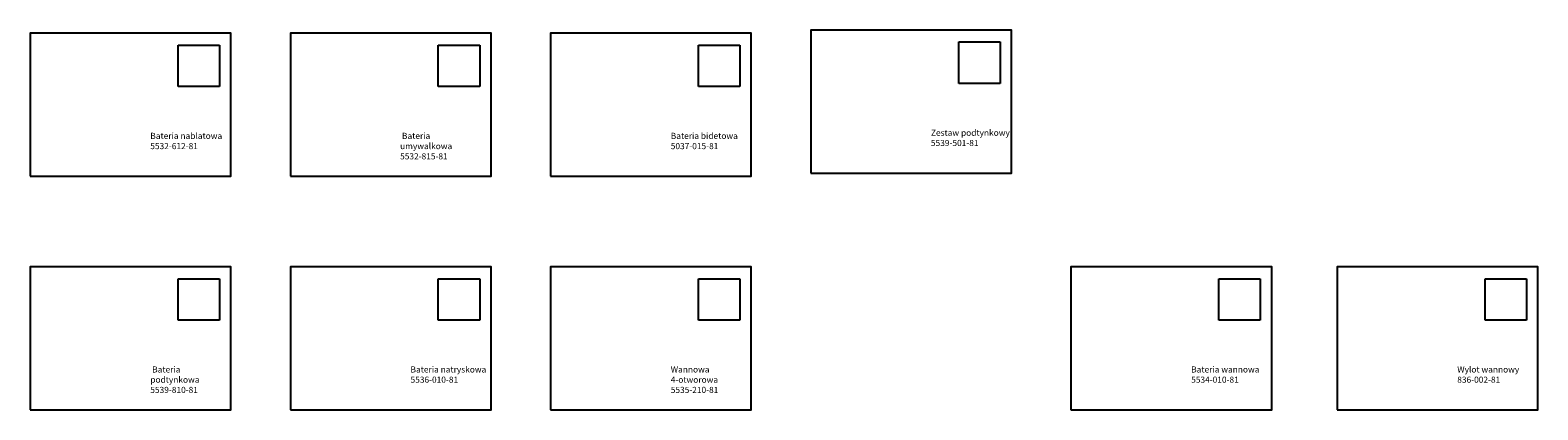
# Model space of a CAD drawing. Units: metres. Extents: x 0.69 to 4.38, y -0.97 to -0.04.
import ezdxf

# ---------------------------------------------------------------- set-up
doc = ezdxf.new("R2010")
doc.units = ezdxf.units.M
doc.header["$MEASUREMENT"] = 0
for name, color, linetype in [('72_EGR_BASE_PICTURE', 7, 'Continuous'), ('72_EGR_BASE_PRIMITIVE', 7, 'Continuous'), ('72_EGR_BASE_TEXT', 7, 'Continuous')]:
    doc.layers.add(name, color=color, linetype=linetype)
doc.styles.add('X3G_ENTITY_578', font='txt', dxfattribs={"height": 0.015})
doc.styles.add('X3G_ENTITY_5EF', font='txt', dxfattribs={"height": 0.015})
doc.styles.add('X3G_ENTITY_608', font='txt', dxfattribs={"height": 0.015})
doc.styles.add('X3G_ENTITY_730', font='txt', dxfattribs={"height": 0.015})
doc.styles.add('X3G_ENTITY_731', font='txt', dxfattribs={"height": 0.015})
doc.styles.add('X3G_ENTITY_74E', font='txt', dxfattribs={"height": 0.015})
doc.styles.add('X3G_ENTITY_74F', font='txt', dxfattribs={"height": 0.015})
doc.styles.add('X3G_ENTITY_76D', font='txt', dxfattribs={"height": 0.015})
doc.styles.add('X3G_ENTITY_78B', font='txt', dxfattribs={"height": 0.015})
picture_1 = doc.add_image_def('image1.png', size_in_pixel=(600, 600))

msp = doc.modelspace()

# ---------------------------------------------------------------- linework, layer by layer
at = {"layer": '72_EGR_BASE_PRIMITIVE', "color": 9, "true_color": 0xbebebe}
for points in [[(0.6894, -0.3955, 0), (1.1802, -0.3955, 0), (1.1802, -0.0462, 0), (0.6894, -0.0462, 0)], [(1.3255, -0.3955, 0), (1.8163, -0.3955, 0), (1.8163, -0.0462, 0), (1.3255, -0.0462, 0)], [(1.9617, -0.3955, 0), (2.4525, -0.3955, 0), (2.4525, -0.0462, 0), (1.9617, -0.0462, 0)], [(2.5979, -0.3879, 0), (3.0886, -0.3879, 0), (3.0886, -0.0386, 0), (2.5979, -0.0386, 0)], [(0.6894, -0.966, 0), (1.1802, -0.966, 0), (1.1802, -0.6168, 0), (0.6894, -0.6168, 0)], [(1.3255, -0.966, 0), (1.8163, -0.966, 0), (1.8163, -0.6168, 0), (1.3255, -0.6168, 0)], [(1.9617, -0.966, 0), (2.4525, -0.966, 0), (2.4525, -0.6168, 0), (1.9617, -0.6168, 0)], [(3.234, -0.966, 0), (3.7248, -0.966, 0), (3.7248, -0.6168, 0), (3.234, -0.6168, 0)], [(3.8846, -0.966, 0), (4.3754, -0.966, 0), (4.3754, -0.6168, 0), (3.8846, -0.6168, 0)]]:
    msp.add_polyline3d(points, close=True, dxfattribs=at)

# ---------------------------------------------------------------- texts
at = {"layer": '72_EGR_BASE_TEXT', "char_height": 0.015, "width": 0.196186, "attachment_point": 1}
for s, insert, style in [('Bateria nablatowa 5532-612-81', (0.9831, -0.2893), 'X3G_ENTITY_5EF'), (' Bateria umywalkowa 5532-815-81', (1.5938, -0.2893), 'X3G_ENTITY_730'), ('Bateria bidetowa 5037-015-81', (2.2555, -0.2893), 'X3G_ENTITY_74E'), ('Zestaw podtynkowy 5539-501-81', (2.8916, -0.2817), 'X3G_ENTITY_76D'), (' Bateria podtynkowa 5539-810-81', (0.9831, -0.8599), 'X3G_ENTITY_608'), ('Bateria natryskowa 5536-010-81', (1.6193, -0.8599), 'X3G_ENTITY_731'), ('Wannowa 4-otworowa 5535-210-81', (2.2555, -0.8599), 'X3G_ENTITY_74F'), ('Bateria wannowa 5534-010-81', (3.5278, -0.8599), 'X3G_ENTITY_78B'), ('Wylot wannowy 836-002-81', (4.1784, -0.8599), 'X3G_ENTITY_578')]:
    msp.add_mtext(s, dxfattribs=dict(at, insert=insert, style=style))

# ---------------------------------------------------------------- referenced raster images: frames only (the image files are external)
at = {"layer": '72_EGR_BASE_PICTURE'}
image = msp.add_image(picture_1, insert=(2.9595, -0.1688, 0.001), size_in_units=(0.1013, 0.1013), dxfattribs=at)
image.dxf.flags = 15
image = msp.add_image(picture_1, insert=(1.051, -0.1764, 0.001), size_in_units=(0.1013, 0.1013), dxfattribs=at)
image.dxf.flags = 15
image = msp.add_image(picture_1, insert=(1.6872, -0.1764, 0.001), size_in_units=(0.1013, 0.1013), dxfattribs=at)
image.dxf.flags = 15
image = msp.add_image(picture_1, insert=(2.3233, -0.1764, 0.001), size_in_units=(0.1013, 0.1013), dxfattribs=at)
image.dxf.flags = 15
image = msp.add_image(picture_1, insert=(1.051, -0.747, 0.001), size_in_units=(0.1013, 0.1013), dxfattribs=at)
image.dxf.flags = 15
image = msp.add_image(picture_1, insert=(1.6872, -0.747, 0.001), size_in_units=(0.1013, 0.1013), dxfattribs=at)
image.dxf.flags = 15
image = msp.add_image(picture_1, insert=(2.3233, -0.747, 0.001), size_in_units=(0.1013, 0.1013), dxfattribs=at)
image.dxf.flags = 15
image = msp.add_image(picture_1, insert=(3.5956, -0.747, 0.001), size_in_units=(0.1013, 0.1013), dxfattribs=at)
image.dxf.flags = 15
image = msp.add_image(picture_1, insert=(4.2463, -0.747, 0.001), size_in_units=(0.1013, 0.1013), dxfattribs=at)
image.dxf.flags = 15

doc.saveas('drawing.dxf')
